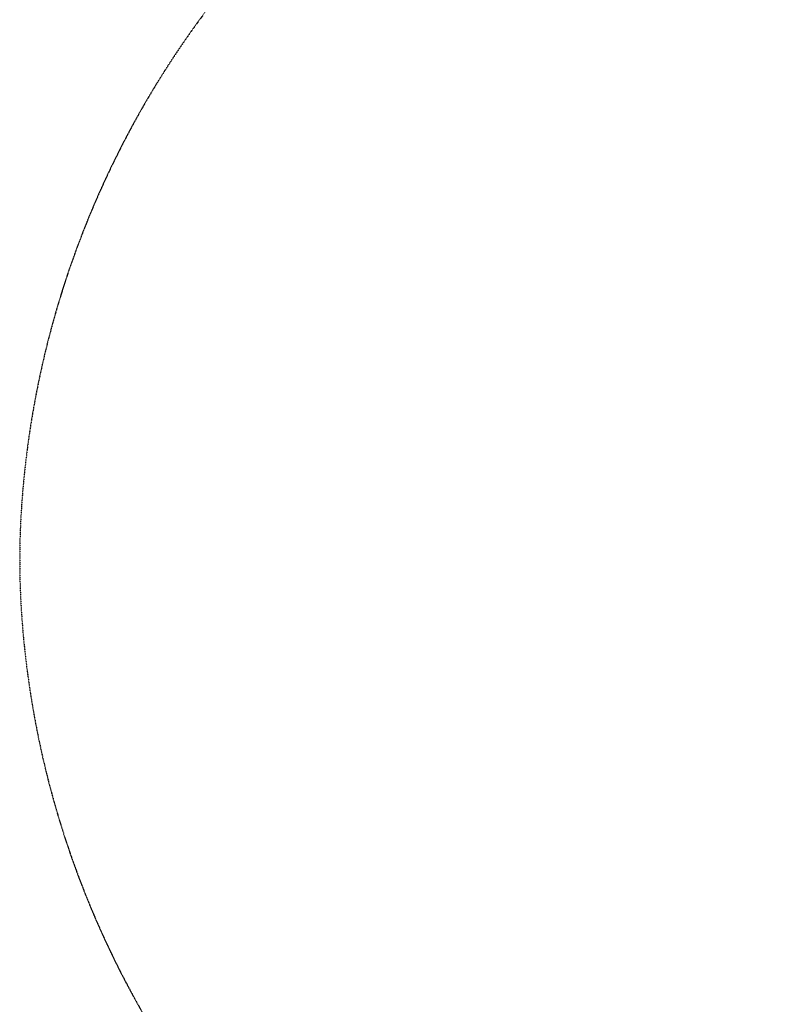
# Model space of a CAD drawing. Units: millimetres. Extents: x -3363 to 349876, y -3892 to 2869.
# Drawn here: x -3363 to -1895, y -511 to 1366 of the extents above; entities that cross this region are included whole.
import ezdxf

# ---------------------------------------------------------------- set-up
doc = ezdxf.new("R2010")
doc.units = ezdxf.units.MM
doc.header["$LTSCALE"] = 0.2
doc.header["$MEASUREMENT"] = 0
doc.header["$PDMODE"] = 1
doc.linetypes.add('BORDER', pattern=[1.75, 0.5, -0.25, 0.5, -0.25, 0, -0.25])
doc.layers.add('HAGS-Dim Plan', color=7, linetype='Continuous', lineweight=100)
doc.layers.add('HAGS-EN1176 Falling Space', color=30, linetype='BORDER')
doc.styles.get("Standard").update_dxf_attribs({"font": 'g13f12d.shx', "height": 300})
doc.dimstyles.new('HAGS - Dim Plan', dxfattribs={"dimtxt": 300, "dimasz": 200, "dimexe": 0.18, "dimexo": 0.0625, "dimgap": 150, "dimtad": 0, "dimlfac": 0.001, "dimrnd": 0.05, "dimzin": 1, "dimdsep": 46, "dimtxsty": 'Standard', "dimblk": 'HAGS - Dim Plan arrow', "dimcen": 0.1, "dimse1": 1, "dimse2": 1, "dimclrd": 1, "dimadec": 0, "dimazin": 0, "dimtfac": 1, "dimtofl": 0, "dimtmove": 0, "dimatfit": 3, "dimfxl": 1, "dimtolj": 1, "dimtzin": 0, "dimarcsym": 0})

# ---------------------------------------------------------------- blocks, each defined once
blk = doc.blocks.new('HAGS - Dim Plan arrow')
at = {"color": 1, "lineweight": 0}
blk.add_lwpolyline([(0, 0, 0, 0.35, 0), (-1, 0, 0.015, 0.015, 0)], format="xyseb", dxfattribs=at)
blk = doc.blocks.new('*D15')
at = {"layer": 'Defpoints', "color": 0, "transparency": 16777216}
for p in [(2202.9, 1332.2), (-3359.4, 437.7), (2202.9, -2621.2)]:
    blk.add_point(p, dxfattribs=at)
at = {"layer": 'HAGS-Dim Plan', "color": 1, "lineweight": -2, "transparency": 16777216}
for p, q in [((-3159.4, -2621.2), (-1083.6, -2621.2)), ((2002.9, -2621.2), (127.2, -2621.2))]:
    blk.add_line(p, q, dxfattribs=at)
at = {"layer": 'HAGS-Dim Plan', "color": 1, "lineweight": -2, "transparency": 16777216, "xscale": 200, "yscale": 200, "zscale": 200, "rotation": 180}
blk.add_blockref('HAGS - Dim Plan arrow', (-3359.4, -2621.2), dxfattribs=at)
at = {"layer": 'HAGS-Dim Plan', "color": 1, "lineweight": -2, "transparency": 16777216, "xscale": 200, "yscale": 200, "zscale": 200}
blk.add_blockref('HAGS - Dim Plan arrow', (2202.9, -2621.2), dxfattribs=at)
at = {"layer": 'HAGS-Dim Plan', "color": 0, "transparency": 16777216, "insert": (-478.2, -2621.2), "char_height": 300, "attachment_point": 5}
blk.add_mtext('\\A1;5.55m', dxfattribs=at)

msp = doc.modelspace()

# ---------------------------------------------------------------- linework, layer by layer
at = {"layer": 'HAGS-EN1176 Falling Space'}
msp.add_lwpolyline([(1800.909, 143.229, -0.55016834), (-668.069, -1683.176, -0.0235542), (-995.335, -1635.892, -0.05585987), (-1314.312, -1536.453), (-1369.331, -1536.431, -0.1316856), (-2119.421, -1335.078, -0.02583868), (-2318.174, -1260.541, -0.01951719), (-2423.606, -1209.679, -0.25916514), (-3359.402, 233.995, -0.03398313), (-3359.402, 437.658, -0.25916514), (-2423.606, 1881.332, -0.01951719), (-2318.174, 1932.194, -0.02583868), (-2119.421, 2006.73, -0.1316856), (-1369.331, 2208.084), (-1314.312, 2208.106, -0.05603056), (-994.333, 2307.737, -0.02143273), (-695.409, 2352.014, -0.07488448), (-252.828, 2596.903, -0.06692131), (124.14, 2770.841, -0.64856792), (2098.474, 775.363, -0.06393498), (1930.547, 415.894, -0.04454597)], format="xyb", close=True, dxfattribs=at)

# ---------------------------------------------------------------- dimensions: what is measured, and where the dimension line sits
at = {"layer": 'HAGS-Dim Plan'}
dim = msp.add_linear_dim(base=(2202.869, -2621.174), p1=(-3359.402, 437.658), p2=(2202.869, 1332.188), angle=180, dimstyle='HAGS - Dim Plan', override={"dimpost": 'm'}, dxfattribs=at)
dim.commit()
dim.dimension.update_dxf_attribs({"geometry": '*D15', "text_midpoint": (-478.197, -2621.174), "dimtype": 160})

doc.saveas('drawing.dxf')
